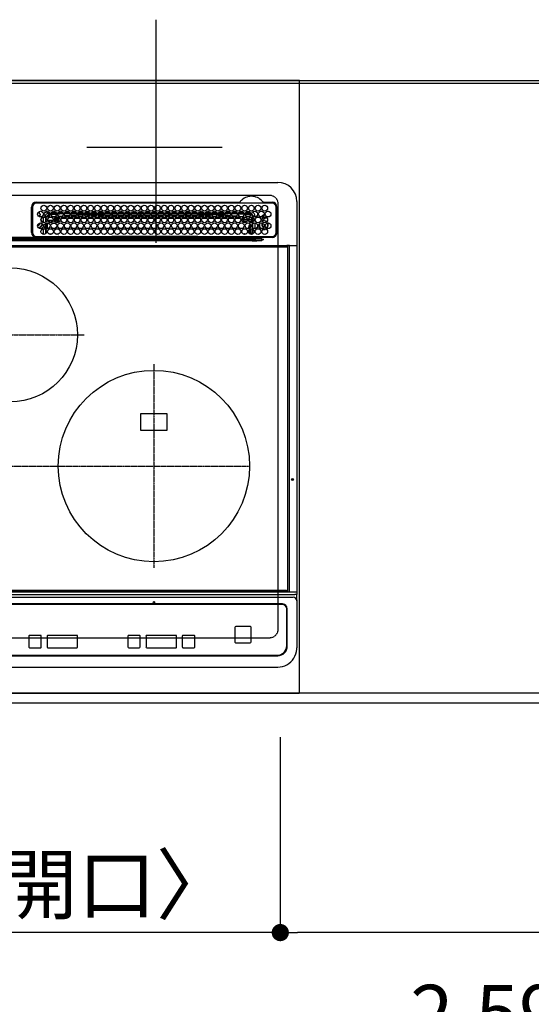
# Model space of a CAD drawing. Units: millimetres. Extents: x -109 to 26472, y -120 to 8859.
# Drawn here: x 2255 to 2790, y 6477 to 7506 of the extents above; entities that cross this region are included whole.
import ezdxf

# ---------------------------------------------------------------- set-up
doc = ezdxf.new("R2010")
doc.units = ezdxf.units.MM
for name, pattern in [('CENTER', [2, 1.25, -0.25, 0.25, -0.25]), ('DASHED', [0.75, 0.5, -0.25]), ('HIDDEN', [0.375, 0.25, -0.125])]:
    doc.linetypes.add(name, pattern=pattern)
doc.layers.get('DEFPOINTS').update_dxf_attribs({"color": 146})
for name, color, linetype in [('111-壁仕上', 3, 'Continuous'), ('121-キャビネット（中）', 253, 'HIDDEN'), ('126-甲板', 2, 'Continuous'), ('150-機器', 8, 'Continuous'), ('166-寸法B', 11, 'Continuous')]:
    doc.layers.add(name, color=color, linetype=linetype)
doc.styles.add('KH001', font='txt')
doc.dimstyles.new('KH1xx030', dxfattribs={"dimscale": 30, "dimtxt": 2, "dimasz": 0.6, "dimexe": 0.3, "dimexo": 1.2, "dimgap": 0.5, "dimtad": 3, "dimdec": 1, "dimdsep": 46, "dimlunit": 6, "dimtxsty": 'KH001', "dimblk": 'DOT', "dimcen": 1, "dimdle": 1, "dimclrd": 256, "dimclre": 256, "dimclrt": 256, "dimadec": 0, "dimazin": 0, "dimtfac": 1, "dimtdec": 1, "dimtix": 1, "dimtmove": 2, "dimatfit": 3, "dimldrblk": 'CLOSEDBLANK', "dimfxl": 1, "dimtolj": 1, "dimtzin": 0, "dimlwd": -1, "dimlwe": -1, "dimarcsym": 0})

# ---------------------------------------------------------------- blocks, each defined once
blk = doc.blocks.new('_Dot')
at = {"color": 0, "linetype": 'ByBlock', "lineweight": -2}
blk.add_line((-0.5, 0), (-1, 0), dxfattribs=at)
at = {"color": 0, "linetype": 'ByBlock', "const_width": 0.5}
blk.add_lwpolyline([(-0.25, 0, 1), (0.25, 0, 1)], format="xyb", close=True, dxfattribs=at)
blk = doc.blocks.new('*D568')
at = {"layer": '166-寸法B', "transparency": 16777216}
for p, q in [((2527.8, 6755.9), (2527.8, 6542.9)), ((3357.8, 6755.9), (3357.8, 6542.9)), ((3339.8, 6551.9), (2545.8, 6551.9))]:
    blk.add_line(p, q, dxfattribs=at)
at = {"layer": 'DEFPOINTS', "color": 0, "transparency": 16777216}
for p in [(2527.8, 6791.9), (3357.8, 6791.9), (2527.8, 6551.9)]:
    blk.add_point(p, dxfattribs=at)
at = {"layer": '166-寸法B', "transparency": 16777216, "xscale": 18, "yscale": 18, "zscale": 18, "rotation": 180}
blk.add_blockref('_Dot', (2527.8, 6551.9), dxfattribs=at)
at = {"layer": '166-寸法B', "transparency": 16777216, "xscale": 18, "yscale": 18, "zscale": 18}
blk.add_blockref('_Dot', (3357.8, 6551.9), dxfattribs=at)
at = {"layer": '166-寸法B', "transparency": 16777216, "insert": (2942.8, 6596.9), "char_height": 60, "attachment_point": 5, "style": 'KH001'}
blk.add_mtext('\\A1;830', dxfattribs=at)
blk = doc.blocks.new('_ClosedBlank')
at = {"color": 0, "linetype": 'ByBlock', "lineweight": -2}
for p, q in [((-1, 0.167), (0, 0)), ((-1, 0.167), (-1, -0.167)), ((0, 0), (-1, -0.167))]:
    blk.add_line(p, q, dxfattribs=at)
blk = doc.blocks.new('*D569')
at = {"layer": '166-寸法B', "transparency": 16777216}
for p, q in [((1967.8, 6755.9), (1967.8, 6542.9)), ((2527.8, 6755.9), (2527.8, 6542.9)), ((2509.8, 6551.9), (1985.8, 6551.9))]:
    blk.add_line(p, q, dxfattribs=at)
at = {"layer": 'DEFPOINTS', "color": 0, "transparency": 16777216}
for p in [(1967.8, 6791.9), (2527.8, 6791.9), (1967.8, 6551.9)]:
    blk.add_point(p, dxfattribs=at)
at = {"layer": '166-寸法B', "transparency": 16777216, "xscale": 18, "yscale": 18, "zscale": 18, "rotation": 180}
blk.add_blockref('_Dot', (1967.8, 6551.9), dxfattribs=at)
at = {"layer": '166-寸法B', "transparency": 16777216, "xscale": 18, "yscale": 18, "zscale": 18}
blk.add_blockref('_Dot', (2527.8, 6551.9), dxfattribs=at)
at = {"layer": '166-寸法B', "transparency": 16777216, "insert": (2247.8, 6602), "char_height": 60, "attachment_point": 5, "style": 'KH001'}
blk.add_mtext('\\A1;560〈開口〉', dxfattribs=at)
blk = doc.blocks.new('*D571')
at = {"layer": '166-寸法B', "transparency": 16777216}
for p, q in [((1775.8, 6755.9), (1775.8, 6407.9)), ((4369.8, 6755.9), (4369.8, 6407.9)), ((4351.8, 6416.9), (1793.8, 6416.9))]:
    blk.add_line(p, q, dxfattribs=at)
at = {"layer": 'DEFPOINTS', "color": 0, "transparency": 16777216}
for p in [(1775.8, 6791.9), (4369.8, 6791.9), (1775.8, 6416.9)]:
    blk.add_point(p, dxfattribs=at)
at = {"layer": '166-寸法B', "transparency": 16777216, "xscale": 18, "yscale": 18, "zscale": 18, "rotation": 180}
blk.add_blockref('_Dot', (1775.8, 6416.9), dxfattribs=at)
at = {"layer": '166-寸法B', "transparency": 16777216, "xscale": 18, "yscale": 18, "zscale": 18}
blk.add_blockref('_Dot', (4369.8, 6416.9), dxfattribs=at)
at = {"layer": '166-寸法B', "transparency": 16777216, "insert": (3072.8, 6467.3), "char_height": 60, "attachment_point": 5, "style": 'KH001'}
blk.add_mtext('\\A1;2,594〈ﾜｰｸﾄｯﾌﾟ寸法〉', dxfattribs=at)
blk = doc.blocks.new('HT-F6S_H2')
at = {"layer": '126-甲板', "linetype": 'DASHED'}
for p, q in [((271, 282.7), (-271, 282.7)), ((280, -170.3), (280, 273.7)), ((-271, -179.3), (271, -179.3))]:
    blk.add_line(p, q, dxfattribs=at)
for centre, start, end in [((271, 273.7), 0, 90), ((271, -170.3), 270, 0)]:
    blk.add_arc(centre, 9, start, end, dxfattribs=at)
at = {"layer": '150-機器', "color": 13, "linetype": 'Continuous'}
for p, q in [((-279.5, 296.4), (279.5, 296.4)), ((22, 243.9), (22, 270.6)), ((23, 270.6), (23, 243.9)), ((27, 275.6), (239.7, 275.6)), ((273.7, 274.6), (27, 274.6)), ((239.7, 275.6), (239.9, 275.6)), ((264.1, 275.6), (264.2, 275.6)), ((264.2, 275.6), (264.3, 275.6)), ((264.3, 275.6), (273.7, 275.6)), ((277.7, 243.9), (277.7, 270.6)), ((278.7, 270.6), (278.7, 243.9)), ((299.5, 276.4), (299.5, 230.4)), ((28.5, 264.3), (28.6, 264.4)), ((28.6, 264.4), (28.6, 264.5)), ((29.4, 265), (29.4, 264.8)), ((29.4, 264.8), (29.4, 264.4)), ((30.8, 263), (31.2, 263)), ((31.2, 262.2), (30.8, 262.2)), ((31.2, 263), (31.4, 263)), ((31.4, 262.2), (31.2, 262.2)), ((34.6, 254.2), (34.6, 260.2)), ((36.6, 261.4), (36.1, 261.4)), ((36.6, 261.4), (36.6, 260.9)), ((36.6, 259.7), (36.6, 254.8)), ((37.1, 259.3), (36.6, 259.3)), ((37.7, 258), (36.6, 258)), ((38.6, 263.4), (38.6, 265.4)), ((38.6, 265.4), (40.5, 265.4)), ((41.3, 263.4), (38.6, 263.4)), ((41.1, 262.1), (39.8, 262)), ((48.3, 263.4), (42.4, 263.4)), ((48.3, 262.8), (42.5, 262.3)), ((43.2, 265.4), (47.5, 265.4)), ((46.5, 257), (46.5, 258.8)), ((46.5, 258.8), (47.5, 258.8)), ((47.5, 258.8), (47.5, 257)), ((48.4, 260.2), (48.4, 260.1)), ((48.4, 260.1), (48.4, 260)), ((50, 260), (48.4, 259.8)), ((48.4, 260), (48.4, 259.9)), ((48.4, 259.9), (48.4, 259.9)), ((48.4, 259.9), (48.4, 259.8)), ((48.9, 255.5), (48.9, 258.6)), ((49.9, 258.6), (48.9, 258.6)), ((54, 263.4), (49.4, 262.9)), ((55.3, 263.4), (49.4, 263.4)), ((49.9, 259.6), (50.6, 259.6)), ((49.9, 259.5), (49.9, 259.6)), ((49.9, 259.4), (49.9, 259.5)), ((49.9, 259.5), (49.9, 259.5)), ((49.9, 259.3), (49.9, 259.4)), ((49.9, 259.1), (49.9, 259.3)), ((49.9, 258.9), (49.9, 259.1)), ((49.9, 258.8), (49.9, 258.9)), ((49.9, 258.6), (49.9, 258.8)), ((49.9, 258.6), (49.9, 255.5)), ((51.5, 258.6), (49.9, 258.6)), ((50.2, 265.4), (54.5, 265.4)), ((50.5, 261), (54.5, 261.4)), ((58.5, 258.6), (53.2, 258.6)), ((54, 259.6), (57.6, 259.6)), ((62.3, 263.4), (56.4, 263.4)), ((57, 261.6), (62, 262)), ((57.2, 265.4), (61.5, 265.4)), ((61.1, 260.9), (58.1, 260.7)), ((65.5, 258.6), (60.2, 258.6)), ((61.1, 259.6), (64.6, 259.6)), ((69.3, 263.4), (63.4, 263.4)), ((63.6, 262.1), (69.2, 262.6)), ((64.2, 265.4), (68.5, 265.4)), ((68.7, 261.5), (64.3, 261.2)), ((72.5, 258.6), (67.2, 258.6)), ((68.1, 259.6), (71.6, 259.6)), ((76.3, 263.4), (70.4, 263.4)), ((70.5, 262.7), (76.3, 263.1)), ((76, 262), (70.9, 261.7)), ((71.2, 265.4), (75.5, 265.4)), ((79.5, 258.6), (74.2, 258.6)), ((75.1, 259.6), (78.6, 259.6)), ((83.3, 263.4), (77.4, 263.4)), ((77.4, 263.1), (81.3, 263.4)), ((83.2, 262.5), (77.6, 262.1)), ((78.2, 265.4), (82.5, 265.4)), ((79.5, 261.7), (82.8, 261.7)), ((86.5, 258.6), (81.2, 258.6)), ((82.1, 259.6), (85.6, 259.6)), ((90.3, 263.4), (84.4, 263.4)), ((90.3, 262.9), (84.5, 262.6)), ((84.6, 262.2), (90.1, 262.2)), ((84.9, 261.7), (89.8, 261.7)), ((85.2, 265.4), (89.5, 265.4)), ((93.4, 258.6), (88.2, 258.6)), ((89.1, 259.6), (92.6, 259.6)), ((97.3, 263.4), (91.4, 263.4)), ((92.5, 263.1), (91.4, 263)), ((91.6, 262.2), (93.6, 262.2)), ((91.9, 261.7), (96.8, 261.7)), ((92.2, 265.4), (96.5, 265.4)), ((97.3, 263.3), (92.5, 263.1)), ((93.6, 262.2), (93.6, 263.1)), ((94.6, 262.2), (93.6, 262.2)), ((94.6, 262.2), (94.6, 263.1)), ((94.6, 262.2), (97.1, 262.2)), ((100.4, 258.6), (95.2, 258.6)), ((96.1, 259.6), (99.6, 259.6)), ((104.3, 263.4), (98.4, 263.4)), ((98.6, 262.2), (104.1, 262.2)), ((98.9, 261.7), (103.8, 261.7)), ((99.2, 265.4), (103.5, 265.4)), ((107.4, 258.6), (102.2, 258.6)), ((103.1, 259.6), (106.6, 259.6)), ((111.3, 263.4), (105.4, 263.4)), ((105.4, 263.4), (105.4, 262.8)), ((106.4, 262.2), (105.6, 262.2)), ((105.9, 261.7), (110.8, 261.7)), ((106.2, 265.4), (110.5, 265.4)), ((106.4, 263.4), (106.4, 262.2)), ((106.4, 262.2), (111.1, 262.2)), ((114.4, 258.6), (109.2, 258.6)), ((110.1, 259.6), (113.6, 259.6)), ((118.3, 263.4), (112.4, 263.4)), ((112.6, 262.2), (118.1, 262.2)), ((112.9, 261.7), (117.8, 261.7)), ((113.2, 265.4), (117.5, 265.4)), ((121.4, 258.6), (116.2, 258.6)), ((117.1, 259.6), (120.5, 259.6)), ((125.3, 263.4), (119.4, 263.4)), ((119.6, 262.2), (123.6, 262.2)), ((119.9, 261.7), (124.8, 261.7)), ((120.2, 265.4), (124.5, 265.4)), ((128.4, 258.6), (123.2, 258.6)), ((123.6, 262.2), (123.6, 263.4)), ((124.6, 262.2), (123.6, 262.2)), ((124.1, 259.6), (127.5, 259.6)), ((124.6, 262.2), (124.6, 263.4)), ((124.6, 262.2), (125.1, 262.2)), ((132.3, 263.4), (126.4, 263.4)), ((126.6, 262.2), (132.1, 262.2)), ((126.9, 261.7), (131.8, 261.7)), ((127.2, 265.4), (131.5, 265.4)), ((135.4, 258.6), (130.2, 258.6)), ((131.2, 259.6), (134.5, 259.6)), ((139.3, 263.4), (133.4, 263.4)), ((133.6, 262.2), (135.4, 262.2)), ((133.9, 261.7), (138.8, 261.7)), ((134.2, 265.4), (138.5, 265.4)), ((135.4, 263.4), (135.4, 262.2)), ((136.4, 262.2), (135.4, 262.2)), ((136.4, 263.4), (136.4, 262.2)), ((136.4, 262.2), (139.1, 262.2)), ((142.4, 258.7), (137.2, 258.6)), ((138.2, 259.6), (141.5, 259.6)), ((146.3, 263.4), (140.4, 263.4)), ((140.6, 262.2), (146.1, 262.2)), ((140.9, 261.7), (145.8, 261.7)), ((141.2, 265.4), (145.5, 265.4)), ((145.4, 258.7), (144.3, 258.7)), ((145.2, 259.7), (145.4, 259.7)), ((145.4, 259.7), (148.5, 259.6)), ((149.4, 258.7), (145.4, 258.7)), ((153.3, 263.4), (147.4, 263.4)), ((147.6, 262.2), (153.1, 262.2)), ((147.9, 261.7), (152.8, 261.7)), ((148.2, 265.4), (152.5, 265.4)), ((156.4, 258.6), (151.2, 258.7)), ((152.2, 259.6), (155.5, 259.6)), ((160.3, 263.4), (154.4, 263.4)), ((154.6, 262.2), (154.6, 263.4)), ((154.6, 262.2), (154.6, 262.2)), ((154.6, 262.2), (160.1, 262.2)), ((154.9, 261.7), (159.8, 261.7)), ((155.2, 265.4), (159.5, 265.4)), ((163.4, 258.6), (158.2, 258.6)), ((159.2, 259.6), (162.5, 259.6)), ((167.3, 263.4), (161.4, 263.4)), ((161.6, 262.2), (165.4, 262.2)), ((161.9, 261.7), (166.8, 261.7)), ((162.2, 265.4), (166.5, 265.4)), ((170.4, 258.6), (165.2, 258.6)), ((165.4, 263.4), (165.4, 262.2)), ((166.4, 262.2), (165.4, 262.2)), ((166.1, 259.6), (169.6, 259.6)), ((166.4, 263.4), (166.4, 262.2)), ((166.4, 262.2), (167.1, 262.2)), ((174.3, 263.4), (168.4, 263.4)), ((168.6, 262.2), (174.1, 262.2)), ((168.9, 261.7), (173.8, 261.7)), ((169.2, 265.4), (173.5, 265.4)), ((177.4, 258.6), (172.2, 258.6)), ((173.1, 259.6), (176.6, 259.6)), ((181.3, 263.4), (175.4, 263.4)), ((175.6, 262.2), (181.1, 262.2)), ((175.9, 261.7), (180.8, 261.7)), ((176.2, 265.4), (180.5, 265.4)), ((184.4, 258.6), (179.2, 258.6)), ((180.1, 259.6), (183.6, 259.6)), ((188.3, 263.4), (182.4, 263.4)), ((182.6, 262.2), (183.6, 262.2)), ((182.9, 261.7), (187.8, 261.7)), ((183.2, 265.4), (187.5, 265.4)), ((183.6, 262.2), (183.6, 263.4)), ((184.6, 262.2), (183.6, 262.2)), ((184.6, 262.2), (184.6, 263.4)), ((184.6, 262.2), (188.1, 262.2)), ((191.4, 258.6), (186.2, 258.6)), ((187.1, 259.6), (190.6, 259.6)), ((195.3, 263.4), (189.4, 263.4)), ((189.6, 262.2), (195.1, 262.2)), ((189.9, 261.7), (194.8, 261.7)), ((190.2, 265.4), (194.5, 265.4)), ((195.3, 263.2), (191.6, 263.4)), ((198.4, 258.6), (193.2, 258.6)), ((194.1, 259.6), (197.6, 259.6)), ((202.3, 263.4), (196.4, 263.4)), ((202.3, 262.8), (196.4, 263.1)), ((196.6, 262.2), (202.1, 262.2)), ((196.9, 261.7), (201.8, 261.7)), ((197.2, 265.4), (201.5, 265.4)), ((205.4, 258.6), (200.2, 258.6)), ((201.1, 259.6), (204.6, 259.6)), ((209.3, 263.4), (203.4, 263.4)), ((209.1, 262.4), (203.5, 262.7)), ((203.6, 262.2), (209.1, 262.2)), ((203.9, 261.7), (208.8, 261.7)), ((204.2, 265.4), (208.5, 265.4)), ((212.5, 258.6), (207.2, 258.6)), ((208.1, 259.6), (211.6, 259.6)), ((216.3, 263.4), (210.4, 263.4)), ((210.4, 263.3), (216, 263)), ((216, 262), (210.5, 262.3)), ((210.9, 261.7), (211.3, 261.7)), ((211.2, 265.4), (215.5, 265.4)), ((219.5, 258.6), (214.2, 258.6)), ((215.1, 259.6), (218.6, 259.6)), ((216, 263), (216.3, 263)), ((216, 262), (216, 262)), ((223.3, 263.4), (217.4, 263.4)), ((217.4, 262.9), (223.1, 262.4)), ((222.6, 261.5), (217.8, 261.9)), ((218.2, 265.4), (222.5, 265.4)), ((226.5, 258.6), (221.2, 258.6)), ((222.1, 259.6), (225.6, 259.6)), ((230.3, 263.4), (224.4, 263.4)), ((224.5, 262.3), (230, 261.9)), ((225.2, 265.4), (229.5, 265.4)), ((229.1, 260.9), (225.2, 261.3)), ((233.5, 258.6), (228.2, 258.6)), ((229, 259.6), (232.6, 259.6)), ((237.3, 263.4), (231.4, 263.4)), ((231.9, 261.7), (236.5, 261.3)), ((232.2, 265.4), (236.5, 265.4)), ((235.1, 260.4), (233.1, 260.6)), ((240.5, 258.6), (235.2, 258.6)), ((236, 259.6), (239.6, 259.6)), ((237.3, 263.3), (236.8, 263.4)), ((244.3, 263.4), (238.4, 263.4)), ((244.3, 262.7), (238.4, 263.2)), ((239.2, 265.4), (243.5, 265.4)), ((239.4, 261.1), (242.5, 260.8)), ((241.9, 256.6), (243.3, 258)), ((241.9, 257.5), (241.9, 257)), ((242.5, 260.8), (242.8, 260.8)), ((242.5, 260.8), (242.5, 260.6)), ((242.5, 260.6), (242.5, 260.5)), ((244.3, 258.8), (243.3, 258.8)), ((243.3, 258), (243.3, 258.8)), ((244.3, 258), (243.3, 258)), ((244.3, 258.8), (244.3, 258)), ((244.3, 258), (244.3, 257)), ((244.3, 258), (247.8, 258)), ((251.3, 263.4), (245.4, 263.4)), ((250.4, 262), (245.5, 262.5)), ((246.2, 265.4), (250.5, 265.4)), ((248.9, 258), (252.2, 258)), ((250.6, 262), (250.4, 262)), ((251, 261.9), (250.6, 262)), ((252.2, 260.1), (252.2, 258)), ((252.2, 260), (252.2, 260.1)), ((252.2, 259.5), (252.2, 260)), ((253.6, 259.3), (252.2, 259.3)), ((252.3, 259), (252.2, 259)), ((252.3, 259), (252.3, 256.9)), ((253.6, 259), (252.3, 259)), ((253.6, 261.4), (255.6, 261.4)), ((253.6, 260.9), (253.6, 261.4)), ((253.6, 254.8), (253.6, 259.7)), ((255.6, 261.4), (255.6, 260.3)), ((30.8, 253.8), (30.7, 254.1)), ((34.6, 242), (34.6, 248)), ((36.6, 253.6), (36.6, 248.7)), ((36.6, 247.5), (36.6, 242.6)), ((37, 255.9), (37.6, 255.9)), ((37, 255.9), (37.4, 255.6)), ((37.4, 253.5), (37.1, 253.9)), ((38.4, 253.5), (37.4, 253.5)), ((37.4, 248.3), (37.4, 253.5)), ((38.4, 253.5), (38.4, 254.1)), ((40.2, 253.5), (38.4, 253.5)), ((38.4, 253.5), (38.4, 248.1)), ((38.9, 257), (44.8, 257)), ((44.6, 256), (39.1, 256)), ((40.6, 254.5), (43.1, 254.5)), ((47.2, 253.5), (43.5, 253.5)), ((45.9, 257), (46.5, 257)), ((46.5, 256), (46.1, 256)), ((46.5, 257), (47.5, 257)), ((46.5, 257), (46.5, 256)), ((47.9, 254.5), (46.5, 256)), ((47.5, 257), (48.9, 255.5)), ((47.6, 254.5), (47.9, 254.5)), ((47.9, 254.4), (47.9, 254.5)), ((49.9, 255.5), (48.9, 255.5)), ((244.3, 257), (242.9, 255.5)), ((242.9, 255.5), (247.3, 255.5)), ((242.9, 255), (242.9, 255.5)), ((246.1, 254.5), (243.6, 254.5)), ((247.8, 257), (244.3, 257)), ((252.2, 257), (248.9, 257)), ((249.3, 250.1), (249.8, 250.1)), ((249.3, 248.3), (249.3, 250.1)), ((249.4, 255.5), (251.7, 255.5)), ((250.3, 250.1), (249.8, 250.1)), ((249.8, 248.5), (249.8, 250.1)), ((249.8, 242.9), (249.8, 247.2)), ((250.3, 250.1), (250.3, 248.8)), ((250.3, 247.6), (250.3, 242.5)), ((251.7, 254.5), (250.6, 254.5)), ((251.2, 243.5), (251.2, 248)), ((251.7, 255.5), (253.2, 256.9)), ((251.7, 254.5), (251.7, 255.5)), ((251.7, 254.5), (252.7, 254.5)), ((251.7, 254.2), (251.7, 254.5)), ((252.3, 256.9), (252.2, 257)), ((252.3, 256.9), (253.2, 256.9)), ((252.8, 251.6), (252.4, 251.6)), ((252.4, 251.1), (252.4, 251.2)), ((253.6, 255.4), (252.7, 254.5)), ((252.7, 254.5), (252.7, 254.4)), ((252.7, 252.5), (252.8, 252.5)), ((252.7, 252.6), (252.7, 252.5)), ((252.7, 252.5), (252.7, 252.5)), ((252.9, 249.7), (252.7, 249.7)), ((252.8, 251.6), (252.8, 250.6)), ((252.9, 250.6), (252.8, 250.6)), ((252.9, 249.6), (252.9, 249.4)), ((252.9, 247.8), (252.9, 243.5)), ((253.6, 248.7), (253.6, 253.6)), ((253.6, 242.6), (253.6, 247.5)), ((255.6, 254.1), (255.6, 248.1)), ((263.8, 247.3), (264.8, 247.2)), ((264, 247.4), (264.8, 247.4)), ((264.8, 249.7), (265, 249.7)), ((264.8, 247.4), (266, 247.5)), ((264.8, 247.2), (266.1, 247.3)), ((266, 247.5), (266.8, 247.9)), ((266.1, 247.3), (267.1, 247.8)), ((266.4, 251.1), (266.6, 251.8)), ((266.4, 250.9), (266.4, 251.1)), ((266.6, 251.8), (266.5, 252.1)), ((-243, 237.6), (243, 237.6)), ((243, 236.8), (-243, 236.8)), ((22, 238.8), (0, 238.8)), ((106.9, 237.7), (0, 237.7)), ((24.7, 238.9), (146.9, 238.9)), ((27, 239.9), (273.7, 239.9)), ((37.4, 243.5), (37.4, 246.5)), ((38.4, 239.9), (38.4, 238.9)), ((40.1, 242.6), (43.6, 242.6)), ((47.1, 242.6), (50.6, 242.6)), ((51.2, 239.7), (50.7, 239.2)), ((50.7, 239.1), (50.7, 239.2)), ((50.7, 239.1), (51.2, 239.1)), ((51.2, 238.9), (51.2, 239.6)), ((51.7, 239.9), (51.7, 239.6)), ((106.1, 239.6), (51.7, 239.6)), ((51.7, 239.6), (51.7, 238.9)), ((106.1, 239.6), (106.1, 239.8)), ((106.1, 238.9), (106.1, 239.6)), ((106.4, 239.8), (106.4, 239.9)), ((106.4, 239.8), (106.4, 239.6)), ((195.8, 239.8), (106.4, 239.8)), ((106.4, 239.3), (106.4, 239.6)), ((106.4, 239.6), (195.8, 239.6)), ((195.8, 239.3), (106.4, 239.3)), ((243, 237.7), (106.9, 237.7)), ((146.9, 238.9), (243, 238.9)), ((195.8, 239.8), (195.8, 239.9)), ((195.8, 239.6), (195.8, 239.8)), ((195.8, 239.3), (195.8, 239.6)), ((196.1, 239.8), (196.1, 239.6)), ((196.1, 239.6), (196.1, 238.9)), ((250.5, 239.6), (196.1, 239.6)), ((243, 237.7), (243, 238.9)), ((243, 238.9), (244.4, 238.9)), ((244.4, 237.7), (243, 237.7)), ((243, 237.6), (243, 237.7)), ((243, 237.6), (243, 236.8)), ((244.4, 238.9), (262.3, 238.9)), ((244.4, 237.7), (244.4, 237.5)), ((252.6, 237.6), (244.4, 237.7)), ((244.4, 237.5), (263, 236.4)), ((252.7, 236.2), (244.4, 236.7)), ((244.9, 242), (244.9, 242.6)), ((244.9, 242.6), (246.6, 242.6)), ((249.3, 243.5), (249.3, 246.6)), ((250.5, 239.6), (250.5, 239.9)), ((250.6, 238.9), (250.5, 239.6)), ((251, 239.6), (251.1, 238.9)), ((251.8, 238.9), (251.8, 239.9)), ((251.8, 238.9), (251.8, 239.9)), ((252.6, 239.2), (251.9, 239.9)), ((252.4, 242.5), (252.2, 242.5)), ((252.8, 242.5), (252.4, 242.5)), ((252.4, 242.5), (252.4, 242.5)), ((263, 237.4), (252.6, 237.6)), ((252.8, 242.5), (252.8, 242.5)), ((252.8, 242.5), (252.9, 242.5)), ((252.8, 242.5), (253, 242.3)), ((253.2, 239.7), (253.2, 239.9)), ((262.3, 238.9), (262.8, 238.9)), ((262.8, 238.9), (262.8, 239)), ((264.4, 238.9), (262.8, 238.9)), ((263, 236.4), (263, 237.4)), ((273.7, 238.9), (264.4, 238.9)), ((264.4, 236.9), (264.4, 236.4)), ((-289.1, 230.4), (289.1, 230.4)), ((289.1, 229.9), (-289.1, 229.9)), ((-288.8, 228.9), (288.8, 228.9)), ((-252.7, 236.2), (252.7, 236.2)), ((252.7, 235.3), (-252.7, 235.3)), ((252.7, 236.2), (252.7, 235.3)), ((262.9, 236.2), (264.4, 236.4)), ((262.9, 236.2), (262.9, 236.2)), ((262.9, 236.2), (263, 236.1)), ((264.4, 236.3), (263, 235.9)), ((263, 236.1), (263, 236.1)), ((263, 236.1), (263, 236.1)), ((263, 236.1), (263, 236)), ((263, 236), (263, 236)), ((263, 236), (263, 236)), ((263, 236), (263, 235.9)), ((264.4, 236.4), (264.4, 236.4)), ((264.4, 236.4), (264.4, 236.3)), ((291.8, 230.4), (289.1, 230.4)), ((289.1, 230.4), (289.1, 229.9)), ((289.1, 229.9), (289.1, 229.2)), ((289.9, 230.2), (289.9, 230.3)), ((289.9, 230.3), (290, 230.3)), ((289.9, 230.1), (289.9, 230.2)), ((289.9, 230.2), (289.9, 230.2)), ((291.7, 230.1), (289.9, 230.1)), ((289.9, -131.3), (289.9, 230.1)), ((289.9, 230.1), (289.9, 230.1)), ((290, 230.3), (290, 230.4)), ((290, 230.4), (290, 230.4)), ((290, 230.4), (290.1, 230.4)), ((291.7, 230.3), (291.8, 230.4)), ((291.7, 230.2), (291.7, 230.3)), ((291.7, 230.3), (291.7, 230.3)), ((291.7, 230.1), (291.7, 230.2)), ((291.7, 230.2), (291.7, 230.2)), ((292.2, 230.1), (291.7, 230.1)), ((291.7, -131.3), (291.7, 230.1)), ((291.7, 230.1), (291.7, 230.1)), ((291.8, 230.4), (292.2, 230.4)), ((291.8, 230.4), (291.8, 230.4)), ((291.8, 230.4), (291.8, 230.4)), ((291.8, 230.4), (291.8, 230.4)), ((292.2, 230.1), (292.2, 230.4)), ((292.2, 230.4), (297.9, 230.4)), ((297.9, 230.1), (292.2, 230.1)), ((297.9, 230.1), (297.9, 230.4)), ((297.9, 230.4), (299.6, 230.4)), ((299.9, 230.1), (297.9, 230.1)), ((299.9, -131.3), (299.9, 230.1)), ((164, 54.5), (136, 54.5)), ((136, 54.5), (136, 37.5)), ((164, 37.5), (164, 54.5)), ((136, 37.5), (164, 37.5)), ((-289.1, -131.1), (289.1, -131.1)), ((289.1, -131.6), (-289.1, -131.6)), ((288.8, -130.1), (-288.8, -130.1)), ((289.1, -131.1), (289.1, -130.4)), ((289.1, -131.1), (289.1, -131.6)), ((291.8, -131.6), (289.1, -131.6)), ((289.9, -131.4), (289.9, -131.3)), ((289.9, -131.5), (289.9, -131.4)), ((289.9, -131.4), (289.9, -131.4)), ((290, -131.6), (289.9, -131.5)), ((289.9, -131.5), (289.9, -131.5)), ((290.1, -131.6), (290, -131.6)), ((290, -131.6), (290, -131.6)), ((290, -131.6), (290, -131.6)), ((291.7, -131.3), (291.7, -131.4)), ((291.7, -131.4), (291.7, -131.4)), ((291.7, -131.4), (291.7, -131.5)), ((291.7, -131.5), (291.7, -131.5)), ((291.7, -131.5), (291.7, -131.6)), ((291.7, -131.6), (291.8, -131.6)), ((292.2, -131.6), (291.8, -131.6)), ((291.8, -131.6), (291.8, -131.6)), ((291.8, -131.6), (291.8, -131.6)), ((291.8, -131.6), (291.8, -131.6)), ((297.9, -131.6), (292.2, -131.6)), ((299.6, -131.6), (297.9, -131.6)), ((299.5, -131.6), (299.5, -134.3)), ((299.9, -131.3), (299.9, -131.3)), ((-297.5, -134.3), (297.5, -134.3)), ((-295.5, -137.1), (295.5, -137.1)), ((299.5, -134.3), (297.5, -134.3)), ((299.5, -139.8), (299.5, -134.3)), ((299.5, -139.8), (299.5, -140.8)), ((299.5, -140.8), (299.5, -188.4)), ((284.5, -144.1), (-284.5, -144.1)), ((284, -144.6), (-284, -144.6)), ((284, -144.7), (-284, -144.7)), ((284, -144.6), (284, -144.7)), ((289, -149.6), (289, -149.7)), ((289, -187.6), (289, -149.7)), ((289.5, -188.1), (289.5, -149.1)), ((234.7, -168.7), (234.7, -168.6)), ((234.7, -168.7), (234.7, -183.6)), ((235.7, -167.7), (235.7, -167.6)), ((250.7, -167.6), (235.7, -167.6)), ((250.7, -167.7), (235.7, -167.7)), ((250.7, -167.7), (250.7, -167.6)), ((251.7, -168.7), (251.7, -168.6)), ((251.7, -183.6), (251.7, -168.7)), ((19.3, -177.9), (19.3, -177.9)), ((19.3, -177.9), (19.3, -188.9)), ((31.3, -176.9), (20.3, -176.9)), ((20.3, -176.9), (20.3, -176.9)), ((31.3, -176.9), (20.3, -176.9)), ((31.3, -176.9), (31.3, -176.9)), ((32.3, -188.9), (32.3, -177.9)), ((32.3, -177.9), (32.3, -177.9)), ((38.3, -177.9), (38.3, -177.9)), ((38.3, -177.9), (38.3, -188.9)), ((69.3, -176.9), (39.3, -176.9)), ((39.3, -176.9), (39.3, -176.9)), ((69.3, -176.9), (39.3, -176.9)), ((69.3, -176.9), (69.3, -176.9)), ((70.3, -188.9), (70.3, -177.9)), ((70.3, -177.9), (70.3, -177.9)), ((122.7, -177.9), (122.7, -177.9)), ((122.7, -177.9), (122.7, -188.9)), ((134.7, -176.9), (123.7, -176.9)), ((123.7, -176.9), (123.7, -176.9)), ((134.7, -176.9), (123.7, -176.9)), ((134.7, -176.9), (134.7, -176.9)), ((135.7, -188.9), (135.7, -177.9)), ((135.7, -177.9), (135.7, -177.9)), ((141.8, -177.9), (141.8, -177.9)), ((141.8, -177.9), (141.8, -188.9)), ((172.8, -176.9), (142.7, -176.9)), ((172.8, -176.9), (142.7, -176.9)), ((142.7, -176.9), (142.7, -176.9)), ((172.8, -176.9), (172.8, -176.9)), ((173.8, -177.9), (173.8, -177.9)), ((173.8, -188.9), (173.8, -177.9)), ((179.7, -177.9), (179.7, -177.9)), ((179.7, -177.9), (179.7, -188.9)), ((191.8, -176.9), (180.7, -176.9)), ((180.7, -176.9), (180.7, -176.9)), ((191.8, -176.9), (180.7, -176.9)), ((191.8, -176.9), (191.8, -176.9)), ((192.8, -188.9), (192.8, -177.9)), ((192.8, -177.9), (192.8, -177.9)), ((235.7, -184.6), (250.7, -184.6)), ((20.3, -189.9), (31.3, -189.9)), ((39.3, -189.9), (69.3, -189.9)), ((123.7, -189.9), (134.7, -189.9)), ((142.7, -189.9), (172.8, -189.9)), ((180.7, -189.9), (191.8, -189.9)), ((299.5, -188.4), (299.5, -189.8)), ((-279.5, -198.1), (279.5, -198.1)), ((-279, -197.6), (279, -197.6)), ((-279.5, -210), (279.5, -210))]:
    blk.add_line(p, q, dxfattribs=at)
at = {"layer": '150-機器', "color": 161, "linetype": 'CENTER'}
for p, q in [((-78.8, 137), (77.2, 137)), ((150, 106.4), (150, -106.4)), ((-254.4, 0), (250, 0))]:
    blk.add_line(p, q, dxfattribs=at)
at = {"layer": '150-機器', "color": 13, "linetype": 'Continuous'}
for points in [[(252.2, 259.5), (252.2, 259.5), (252.2, 259.4), (252.2, 259.3), (252.2, 259.3), (252.2, 259.2), (252.2, 259.2), (252.2, 259.1), (252.2, 259.1), (252.2, 259.1), (252.2, 259.1), (252.2, 259), (252.2, 259), (252.2, 259)], [(252.2, 258), (252.2, 257.8), (252.2, 257.7), (252.2, 257.6), (252.2, 257.5), (252.2, 257.4), (252.2, 257.3), (252.2, 257.2), (252.2, 257.1), (252.2, 257.1), (252.2, 257), (252.2, 257), (252.2, 257), (252.2, 257)], [(37, 255.9), (36.9, 255.9), (36.8, 255.9), (36.6, 255.9), (36.6, 255.8)], [(47.9, 254.5), (48.1, 254.5), (48.2, 254.5), (48.3, 254.6), (48.4, 254.6), (48.5, 254.7), (48.6, 254.8), (48.7, 254.9), (48.8, 255), (48.8, 255.1), (48.9, 255.2), (48.9, 255.3), (48.9, 255.4), (48.9, 255.5)], [(49.5, 254.3), (49.7, 254.5), (49.8, 254.7), (49.9, 255), (49.9, 255.2), (49.9, 255.5), (49.9, 255.5)], [(242.3, 255.7), (242.4, 255.6), (242.5, 255.6), (242.6, 255.5), (242.7, 255.5), (242.8, 255.5), (242.9, 255.5)], [(252.8, 250.6), (252.8, 250.6), (252.8, 250.6), (252.8, 250.6), (252.8, 250.6), (252.7, 250.6), (252.7, 250.6), (252.7, 250.6), (252.6, 250.6), (252.5, 250.6), (252.5, 250.6), (252.4, 250.6), (252.4, 250.6), (252.4, 250.6)], [(252.8, 251.6), (252.8, 251.7), (252.8, 251.8), (252.8, 251.9), (252.8, 252), (252.8, 252.1), (252.8, 252.2), (252.8, 252.3), (252.8, 252.4), (252.8, 252.5), (252.8, 252.5), (252.8, 252.5), (252.8, 252.5), (252.8, 252.5)], [(252.9, 249.6), (252.9, 249.7), (252.9, 249.8), (252.9, 249.9), (252.9, 250), (252.9, 250.1), (252.9, 250.2), (252.9, 250.3), (252.9, 250.4), (252.9, 250.5), (252.9, 250.5), (252.9, 250.5), (252.9, 250.6), (252.9, 250.6)], [(253.6, 256.8), (253.5, 256.9), (253.4, 256.9), (253.2, 256.9), (253.2, 256.9)], [(50.7, 239.2), (50.7, 239.3), (50.7, 239.4), (50.7, 239.5), (50.6, 239.7), (50.5, 239.8), (50.5, 239.9), (50.4, 239.9)], [(50.7, 238.9), (50.7, 239), (50.7, 239.1)], [(244.4, 237.5), (243, 237.6)], [(244.4, 236.7), (243, 236.8)], [(244.9, 242.6), (244.6, 242.6), (244.4, 242.5), (244.1, 242.4), (243.9, 242.3), (243.7, 242.2)], [(251.2, 243.5), (251.2, 243.4), (251.3, 243.3), (251.3, 243.2), (251.4, 243), (251.4, 242.9), (251.5, 242.8), (251.6, 242.8), (251.7, 242.7), (251.8, 242.6), (251.9, 242.6), (252, 242.5), (252.2, 242.5), (252.2, 242.5)], [(252.1, 242), (252.2, 242.1), (252.2, 242.1), (252.3, 242.2), (252.3, 242.2), (252.3, 242.3), (252.3, 242.3), (252.3, 242.4), (252.4, 242.5), (252.4, 242.5)], [(252.4, 242.5), (252.4, 242.5), (252.5, 242.5), (252.5, 242.5), (252.6, 242.5), (252.6, 242.5), (252.7, 242.5), (252.7, 242.5), (252.8, 242.5), (252.8, 242.5), (252.8, 242.5), (252.8, 242.5), (252.8, 242.5), (252.8, 242.5)], [(252.9, 242.5), (252.9, 242.5), (252.9, 242.6), (252.9, 242.6), (252.9, 242.7), (252.9, 242.7), (252.9, 242.8), (252.9, 242.9), (252.9, 243), (252.9, 243.1), (252.9, 243.2), (252.9, 243.4), (252.9, 243.5), (252.9, 243.5)], [(252.7, 236.2), (255.4, 236.2), (257.7, 236.1), (259.8, 236.1), (261.4, 236.1), (262.6, 236.2), (262.9, 236.2)], [(252.7, 235.3), (255.4, 235.3), (257.8, 235.4), (259.8, 235.5), (261.4, 235.6), (262.7, 235.8), (263, 235.9)], [(263, 236.4), (264.4, 236.4)], [(279.5, -210), (282, -209.9), (284.4, -209.4), (286.8, -208.6), (289.1, -207.6), (291.2, -206.2), (293.1, -204.6), (294.9, -202.8), (296.3, -200.7), (297.5, -198.5), (298.5, -196.2), (299.1, -193.7), (299.4, -191.2), (299.5, -189.8)]]:
    blk.add_lwpolyline(points, dxfattribs=at)
for centre, radius in [((34.9, 269.4), 3), ((41.9, 269.4), 3), ((48.9, 269.4), 3), ((55.9, 269.4), 3), ((62.9, 269.4), 3), ((69.9, 269.4), 3), ((76.9, 269.4), 3), ((83.9, 269.4), 3), ((90.9, 269.4), 3), ((97.9, 269.4), 3), ((104.9, 269.4), 3), ((111.9, 269.4), 3), ((118.9, 269.4), 3), ((125.9, 269.4), 3), ((132.9, 269.4), 3), ((139.9, 269.4), 3), ((146.9, 269.4), 3), ((153.9, 269.4), 3), ((160.9, 269.4), 3), ((167.9, 269.4), 3), ((174.9, 269.4), 3), ((181.9, 269.4), 3), ((188.9, 269.4), 3), ((195.9, 269.4), 3), ((202.9, 269.4), 3), ((209.9, 269.4), 3), ((216.9, 269.4), 3), ((223.9, 269.4), 3), ((230.9, 269.4), 3), ((237.9, 269.4), 3), ((244.9, 269.4), 3), ((251.9, 269.4), 3), ((258.9, 269.4), 3), ((265.9, 269.4), 3), ((31.4, 263.3), 3), ((34.9, 257.2), 3), ((38.4, 263.3), 3), ((41.9, 257.2), 3), ((45.4, 263.3), 3), ((48.9, 257.2), 3), ((52.4, 263.3), 3), ((55.9, 257.2), 3), ((59.4, 263.3), 3), ((62.9, 257.2), 3), ((66.4, 263.3), 3), ((69.9, 257.2), 3), ((73.4, 263.3), 3), ((76.9, 257.2), 3), ((80.4, 263.3), 3), ((83.9, 257.2), 3), ((87.4, 263.3), 3), ((90.9, 257.2), 3), ((94.4, 263.3), 3), ((97.9, 257.2), 3), ((101.4, 263.3), 3), ((104.9, 257.2), 3), ((108.4, 263.3), 3), ((111.9, 257.2), 3), ((115.4, 263.3), 3), ((118.9, 257.2), 3), ((122.4, 263.3), 3), ((125.9, 257.2), 3), ((129.4, 263.3), 3), ((132.9, 257.2), 3), ((136.4, 263.3), 3), ((139.9, 257.2), 3), ((143.4, 263.3), 3), ((146.9, 257.2), 3), ((150.4, 263.3), 3), ((153.9, 257.2), 3), ((157.4, 263.3), 3), ((160.9, 257.2), 3), ((164.4, 263.3), 3), ((167.9, 257.2), 3), ((171.4, 263.3), 3), ((174.9, 257.2), 3), ((178.4, 263.3), 3), ((181.9, 257.2), 3), ((185.4, 263.3), 3), ((188.9, 257.2), 3), ((192.4, 263.3), 3), ((195.9, 257.2), 3), ((199.4, 263.3), 3), ((202.9, 257.2), 3), ((206.4, 263.3), 3), ((209.9, 257.2), 3), ((213.4, 263.3), 3), ((216.9, 257.2), 3), ((220.4, 263.3), 3), ((223.9, 257.2), 3), ((227.4, 263.3), 3), ((230.9, 257.2), 3), ((234.4, 263.3), 3), ((237.9, 257.2), 3), ((241.4, 263.3), 3), ((244.9, 257.2), 3), ((248.4, 263.3), 3), ((251.9, 257.2), 3), ((255.4, 263.3), 3), ((258.9, 257.2), 3), ((262.4, 263.3), 3), ((265.9, 257.2), 3), ((269.4, 263.3), 3), ((31.4, 251.1), 3), ((34.9, 245), 3), ((38.4, 251.1), 3), ((41.9, 245), 3), ((45.4, 251.1), 3), ((48.9, 245), 3), ((52.4, 251.1), 3), ((55.9, 245), 3), ((59.4, 251.1), 3), ((62.9, 245), 3), ((66.4, 251.1), 3), ((69.9, 245), 3), ((73.4, 251.1), 3), ((76.9, 245), 3), ((80.4, 251.1), 3), ((83.9, 245), 3), ((87.4, 251.1), 3), ((90.9, 245), 3), ((94.4, 251.1), 3), ((97.9, 245), 3), ((101.4, 251.1), 3), ((104.9, 245), 3), ((108.4, 251.1), 3), ((111.9, 245), 3), ((115.4, 251.1), 3), ((118.9, 245), 3), ((122.4, 251.1), 3), ((125.9, 245), 3), ((129.4, 251.1), 3), ((132.9, 245), 3), ((136.4, 251.1), 3), ((139.9, 245), 3), ((143.4, 251.1), 3), ((146.9, 245), 3), ((150.4, 251.1), 3), ((153.9, 245), 3), ((157.4, 251.1), 3), ((160.9, 245), 3), ((164.4, 251.1), 3), ((167.9, 245), 3), ((171.4, 251.1), 3), ((174.9, 245), 3), ((178.4, 251.1), 3), ((181.9, 245), 3), ((185.4, 251.1), 3), ((188.9, 245), 3), ((192.4, 251.1), 3), ((195.9, 245), 3), ((199.4, 251.1), 3), ((202.9, 245), 3), ((206.4, 251.1), 3), ((209.9, 245), 3), ((213.4, 251.1), 3), ((216.9, 245), 3), ((220.4, 251.1), 3), ((223.9, 245), 3), ((227.4, 251.1), 3), ((230.9, 245), 3), ((234.4, 251.1), 3), ((237.9, 245), 3), ((241.4, 251.1), 3), ((244.9, 245), 3), ((248.4, 251.1), 3), ((251.9, 245), 3), ((255.4, 251.1), 3), ((258.9, 245), 3), ((262.4, 251.1), 3), ((265.9, 245), 3), ((269.4, 251.1), 3), ((0, 137), 70), ((150, 0), 100), ((294.9, -14), 1.04), ((294.9, -14), 0.643), ((294.9, -14), 0.0429), ((150, -142.3), 0.742)]:
    blk.add_circle(centre, radius, dxfattribs=at)
for centre, radius, start, end in [((279.5, 276.4), 20, 0, 90), ((252, 266.4), 15.4, 42.5618, 137.4382), ((27, 270.6), 5.02, 90, 179.9997), ((27, 270.6), 4, 90, 180), ((239.1, 276.9), 1.57, 302.5442, 356.4106), ((265, 276.9), 1.58, 183.703, 237.0654), ((273.7, 270.6), 5.02, 0.0002, 90), ((273.7, 270.6), 4, 0, 90), ((29, 262.6), 2.41, 80.4514, 93.2181), ((29, 262.6), 2.2, 10.4757, 79.5243), ((29, 262.6), 1.8, 12.8697, 77.1303), ((29, 262.6), 1.8, 288.9922, 347.1303), ((29, 262.6), 2.2, 297.2624, 349.5243), ((29, 262.6), 2.41, 350.4514, 9.5486), ((29, 253.8), 4.6, 9.7863, 51.6701), ((38.6, 261.4), 4, 90, 143.6107), ((38.6, 261.4), 2, 90, 180), ((39.9, 260.1), 1.88, 94.176, 170.8418), ((40, 260.1), 1.93, 95.0722, 170.2029), ((48.5, 258.8), 1, 95.3704, 179.9596), ((46.7, 250.7), 8.17, 73.814, 84.2485), ((47.6, 251), 8.87, 74.7326, 84.9132), ((49.9, 258.6), 1, 90.163, 179.992), ((244.1, 251.2), 7.71, 95.5995, 103.6256), ((242.3, 258.8), 0.996, 359.9649, 45.8859), ((244.3, 258), 1, 180.0843, 269.9157), ((242.6, 258.9), 1.76, 358.5533, 41.8713), ((251.6, 261.4), 2, 0, 67.9276), ((251.6, 261.4), 4, 0, 70.1372), ((264.8, 260.2), 2.1, 79.7266, 177.3237), ((264.8, 260.2), 1.75, 82.3603, 174.6886), ((264.8, 260.2), 2.1, 224.0121, 270), ((264.8, 260.2), 1.75, 221.7419, 270), ((264.8, 260.2), 1.75, 270, 356.5704), ((264.8, 260.2), 2.1, 270, 354.2994), ((29, 253.8), 2.1, 253.7391, 9.9846), ((29, 253.8), 1.75, 253.4895, 0), ((29, 253.8), 4.4, 270, 354.5986), ((29, 253.8), 4.6, 271.1593, 352.5644), ((29, 253.8), 4.4, 11.8732, 50.0418), ((38.4, 253.5), 1, 148.9844, 179.9258), ((46.5, 257), 1, 270.0814, 359.9186), ((251.8, 250.1), 2.5, 106.7351, 180), ((251.8, 250.1), 2, 105.6063, 180), ((251.8, 250.1), 1.5, 106.9306, 180), ((251.7, 254.5), 1, 0.0799, 89.9201), ((252.3, 252.5), 0.5, 292.6447, 0.011), ((252.2, 252.5), 0.5, 307.2697, 0.0059), ((264.8, 251.8), 4.6, 157.1651, 231.3559), ((264.8, 251.8), 4.4, 153.1091, 235.4119), ((264.8, 251.8), 2.1, 114.0228, 270), ((264.8, 251.8), 4.6, 46.6272, 111.6688), ((264.8, 251.8), 1.75, 107.1938, 281.3272), ((264.8, 251.8), 4.4, 46.8036, 111.4925), ((264.8, 251.8), 2.1, 321.0178, 23.3963), ((264.8, 251.8), 4.4, 313.3047, 31.1095), ((264.8, 251.8), 4.6, 314.1117, 30.3025), ((27, 243.9), 5, 180.0001, 270), ((22, 282.2), 43.4, 270.0294, 273.6401), ((27, 243.9), 4, 180, 270), ((51.7, 239.6), 0.5, 139.1062, 179), ((51.4, 232.4), 7.16, 87.9986, 92.0014), ((106.4, 239.8), 0.3, 154.8869, 179), ((106.3, 235.4), 4.36, 88.0289, 91.9711), ((106.4, 239.6), 0.3, 179, 270), ((106.3, 235.3), 4.31, 88.0042, 91.9958), ((195.9, 235.4), 4.36, 88.0288, 91.9712), ((195.9, 235.3), 4.31, 88.0042, 91.9958), ((195.8, 239.6), 0.3, 270, 1), ((195.8, 239.8), 0.3, 1, 25.1106), ((240.4, 238), 4.09, 355.8166, 12.738), ((235.2, 238), 9.21, 352.0893, 356.9691), ((250.8, 232.4), 7.16, 87.9988, 92.0012), ((250.5, 239.6), 0.5, 1, 40.8897), ((251.6, 240.9), 2, 270, 330), ((251.9, 242.5), 1, 343.7613, 359.9651), ((474.4, 867.5), 664.6, 251.4488, 251.5848), ((273.7, 243.9), 4, 270, 0), ((273.7, 243.9), 5.02, 269.9993, 0.0007), ((250.1, 237.2), 12.9, 355.6176, 356.603), ((288.8, 229.2), 0.3, 270, 0), ((299.6, 230.1), 0.3, 0, 90), ((288.8, -130.4), 0.3, 0, 90), ((299.6, -131.3), 0.3, 270, 0), ((295.6, -140.9), 3.86, 2.3826, 92.1988), ((284, -149.6), 5, 0.0097, 90.0099), ((284, -149.7), 5, 0.0097, 90.0098), ((284.5, -149.1), 5, 0.0109, 90.0087), ((235.7, -168.6), 1, 89.9908, 179.9894), ((235.7, -168.7), 1, 89.9911, 179.9893), ((250.7, -168.6), 1, 0.0092, 90.0096), ((250.7, -168.7), 1, 0.0092, 90.0098), ((20.3, -177.9), 1, 89.9901, 179.9901), ((20.3, -177.9), 1, 89.9901, 179.9901), ((31.3, -177.9), 1, 0.0097, 90.0097), ((31.3, -177.9), 1, 0.0097, 90.0097), ((39.3, -177.9), 1, 89.9901, 179.9903), ((39.3, -177.9), 1, 89.9901, 179.9903), ((69.3, -177.9), 1, 0.0101, 90.0097), ((69.3, -177.9), 1, 0.0101, 90.0097), ((123.7, -177.9), 1, 89.9902, 179.99), ((123.7, -177.9), 1, 89.9903, 179.9899), ((134.7, -177.9), 1, 0.0093, 90.0103), ((134.7, -177.9), 1, 0.0095, 90.0101), ((142.7, -177.9), 1, 89.9911, 179.9893), ((142.7, -177.9), 1, 89.9911, 179.9893), ((172.8, -177.9), 1, 0.0095, 90.0101), ((172.8, -177.9), 1, 0.0095, 90.0101), ((180.7, -177.9), 1, 89.9909, 179.9893), ((180.7, -177.9), 1, 89.9909, 179.9893), ((191.8, -177.9), 1, 0.009, 90.0098), ((191.8, -177.9), 1, 0.009, 90.0098), ((235.7, -183.6), 1, 180.0095, 270.0102), ((250.7, -183.6), 1, 269.991, 359.9901), ((20.3, -188.9), 1, 180.0097, 270.0099), ((31.3, -188.9), 1, 269.9902, 359.9903), ((39.3, -188.9), 1, 180.0096, 270.01), ((69.3, -188.9), 1, 269.9904, 359.9899), ((123.7, -188.9), 1, 180.0101, 270.0096), ((134.7, -188.9), 1, 269.991, 359.9893), ((142.7, -188.9), 1, 180.0107, 270.0091), ((172.8, -188.9), 1, 269.9899, 359.9902), ((180.7, -188.9), 1, 180.0099, 270.0099), ((191.8, -188.9), 1, 269.9901, 359.991), ((279, -187.6), 10, 269.9901, 359.9901), ((279.5, -188.1), 10, 269.9883, 359.9921)]:
    blk.add_arc(centre, radius, start, end, dxfattribs=at)

msp = doc.modelspace()

# ---------------------------------------------------------------- linework, layer by layer
at = {"layer": '111-壁仕上', "ltscale": 2}
msp.add_line((1131.07, 7441.95), (5108.22, 7441.95), dxfattribs=at)
at = {"layer": '121-キャビネット（中）', "ltscale": 2}
msp.add_lwpolyline([(4366.83, 6801.95), (1778.83, 6801.95), (1778.83, 7441.95)], dxfattribs=at)
at = {"layer": '126-甲板'}
msp.add_lwpolyline([(4369.83, 7438.95), (1775.83, 7438.95), (1775.83, 6791.95), (4369.83, 6791.95)], close=True, dxfattribs=at)
at = {"layer": 'DEFPOINTS'}
for p, q in [((2397.83, 7505.64), (2397.83, 7272.54)), ((2467.02, 7371.95), (2325.36, 7371.95))]:
    msp.add_line(p, q, dxfattribs=at)
at = {"layer": 'DEFPOINTS', "linetype": 'DASHED'}
msp.add_lwpolyline([(1797.83, 6801.95), (2547.83, 6801.95), (2547.83, 7441.95), (1797.83, 7441.95)], close=True, dxfattribs=at)

# ---------------------------------------------------------------- block references
at = {"layer": '150-機器'}
msp.add_blockref('HT-F6S_H2', (2245.63, 7039.3), dxfattribs=at)

# ---------------------------------------------------------------- dimensions: what is measured, and where the dimension line sits
at = {"layer": '166-寸法B'}
for base, p1, p2, text, picture, middle in [((1775.83, 6416.95), (4369.83, 6791.95), (1775.83, 6791.95), '<>〈ﾜｰｸﾄｯﾌﾟ寸法〉', '*D571', (3072.83, 6467.28)), ((1967.83, 6551.95), (2527.83, 6791.95), (1967.83, 6791.95), '<>〈開口〉', '*D569', (2247.83, 6601.98))]:
    dim = msp.add_linear_dim(base=base, p1=p1, p2=p2, text=text, dimstyle='KH1xx030', dxfattribs=at)
    dim.commit()
    dim.dimension.update_dxf_attribs({"geometry": picture, "text_midpoint": middle})
dim = msp.add_linear_dim(base=(2527.83, 6551.95), p1=(3357.83, 6791.95), p2=(2527.83, 6791.95), dimstyle='KH1xx030', dxfattribs=at)
dim.commit()
dim.dimension.update_dxf_attribs({"geometry": '*D568', "text_midpoint": (2942.83, 6596.95)})

doc.saveas('drawing.dxf')
